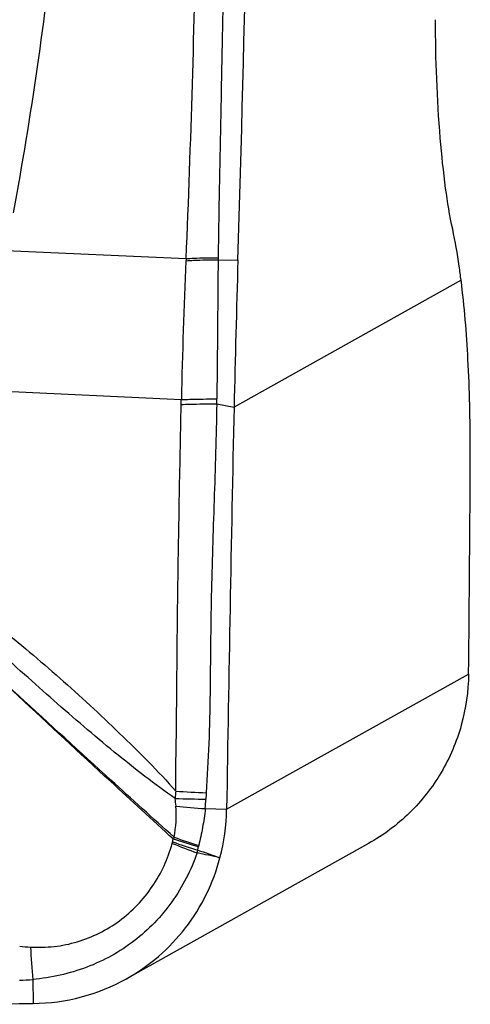
# Model space of a CAD drawing. Units: millimetres. Extents: x 0 to 841, y 0 to 594.
# Drawn here: x 350 to 352, y 125 to 129 of the extents above; entities that cross this region are included whole.
import ezdxf

# ---------------------------------------------------------------- set-up
doc = ezdxf.new("R2010")
doc.units = ezdxf.units.MM
doc.header["$LTSCALE"] = 46.255
doc.layers.add('607087453-000_CL', color=7, linetype='CONTINUOUS')

msp = doc.modelspace()

# ---------------------------------------------------------------- linework, layer by layer
at = {"layer": '607087453-000_CL', "color": 9, "linetype": 'CONTINUOUS'}
for p, q in [((349.7144, 128.1751), (350.4341, 128.1434)), ((350.5621, 128.1388), (350.6412, 128.1365)), ((351.5324, 128.0567), (350.6258, 127.5497)), ((349.5919, 127.6187), (350.4152, 127.5799)), ((350.4148, 127.5603), (350.4152, 127.5799)), ((350.5565, 127.5626), (350.5568, 127.5824)), ((350.5565, 127.5626), (350.6258, 127.5497)), ((350.5961, 125.9425), (351.5621, 126.4827)), ((350.5109, 125.9449), (350.5961, 125.9425)), ((349.8219, 125.2622), (349.8235, 125.1662))]:
    msp.add_line(p, q, dxfattribs=at)
at = {"layer": '607087453-000_CL', "color": 7, "linetype": 'CONTINUOUS'}
msp.add_line((351.1624, 125.8053), (350.1962, 125.2649), dxfattribs=at)
for centre, radius, start, end in [((209.566, 132.4676), 141.1417, 358.241551, 359.378803), ((416.4338, 126.1116), 65.8237, 178.237127, 178.748122), ((593.1226, 122.2698), 242.5543, 178.752697, 179.132415), ((260.0386, 127.6068), 91.5304, 359.296299, 359.856093), ((349.7844, 125.9548), 0.8118, 345.2422, 359.1266), ((349.8171, 125.9433), 0.7771, 270.4744, 299.1993), ((349.0373, 214.6274), 89.4646, 269.93559, 270.503508)]:
    msp.add_arc(centre, radius, start, end, dxfattribs=at)
at = {"layer": '607087453-000_CL', "color": 9, "linetype": 'CONTINUOUS'}
for centre, radius, start, end in [((353.0494, 128.0161), 2.6184, 177.2133, 177.399), ((352.7207, 128.119), 2.1588, 179.2617, 179.4746), ((372.9201, 127.1061), 22.5098, 177.38037, 178.79402), ((351.4163, 125.9273), 1.0273, 175.1134, 176.7508), ((350.6791, 130.3144), 4.3091, 266.1895, 267.8106), ((350.5481, 130.4221), 4.4393, 267.9675, 269.5508), ((349.8995, 126.0029), 0.6141, 354.5849, 358.1315), ((351.4948, 125.95), 0.982, 176.5866, 178.0798), ((349.9475, 125.9212), 0.4477, 348.337, 4.3692), ((350.7781, 129.6088), 3.6736, 263.9982, 265.8291), ((349.7671, 125.9411), 0.627, 348.0952, 349.2236), ((350.7468, 125.6682), 0.3957, 155.747, 156.8357), ((351.2984, 128.6449), 2.9658, 252.0226, 254.0577), ((351.3436, 128.5318), 2.8658, 250.4792, 252.5619), ((350.2782, 125.8335), 0.1046, 344.8293, 347.9937), ((351.336, 128.1525), 2.534, 247.8155, 250.2033), ((351.3322, 128.5825), 2.9295, 251.0437, 253.1023), ((350.1034, 125.8724), 0.3886, 344.4538, 346.1672), ((349.0349, 126.1068), 1.4824, 347.2455, 347.7835), ((355.9803, 141.1376), 16.3131, 250.29793, 250.62857), ((350.643, 125.7587), 0.1629, 166.1333, 167.7923), ((352.2043, 125.488), 2.3932, 182.3161, 185.417), ((349.7512, 126.0647), 0.8056, 271.2929, 275.0353)]:
    msp.add_arc(centre, radius, start, end, dxfattribs=at)
for points, knots in [([(350.4342, 128.1434), (350.4445, 128.3756), (350.4605, 128.8409), (350.478, 129.5399), (350.4917, 130.2404), (350.4961, 130.7078), (350.497, 130.9415)], [0, 0, 0, 0, 0.249047, 0.499067, 0.749468, 1, 1, 1, 1]), ([(350.6139, 130.9384), (350.609, 130.7053), (350.6008, 130.2392), (350.5905, 129.6568), (350.5816, 129.1911), (350.575, 128.8425), (350.568, 128.4944), (350.5636, 128.2626), (350.5621, 128.1468)], [0, 0, 0, 0, 0.250485, 0.500908, 0.625935, 0.750888, 0.875605, 1, 1, 1, 1]), ([(349.9126, 129.4868), (349.8907, 129.294), (349.8429, 128.9058), (349.7796, 128.5198), (349.7434, 128.3261)], [0, 0, 0, 0, 0.496149, 1, 1, 1, 1]), ([(350.4337, 128.1349), (350.4439, 128.1356), (350.4866, 128.1378), (350.5294, 128.1387), (350.5621, 128.1388)], [0, 0, 0, 0, 0.23726, 1, 1, 1, 1]), ([(350.4342, 128.1434), (350.4443, 128.144), (350.4869, 128.146), (350.5296, 128.1468), (350.5621, 128.1468)], [0, 0, 0, 0, 0.237307, 1, 1, 1, 1]), ([(350.562, 128.1388), (350.5615, 128.0926), (350.5599, 127.9071), (350.5589, 127.7216), (350.5568, 127.5824)], [0, 0, 0, 0, 0.249071, 1, 1, 1, 1]), ([(350.3927, 126.0148), (350.3927, 126.0805), (350.3952, 126.2128), (350.3973, 126.4103), (350.3987, 126.6056), (350.4016, 126.8606), (350.4071, 127.1783), (350.412, 127.4325), (350.4148, 127.5603)], [0, 0, 0, 0, 0.127436, 0.256859, 0.383356, 0.506544, 0.751867, 1, 1, 1, 1]), ([(350.4148, 127.5603), (350.4259, 127.5607), (350.4731, 127.5622), (350.5204, 127.5627), (350.5565, 127.5626)], [0, 0, 0, 0, 0.235414, 1, 1, 1, 1]), ([(350.4152, 127.5799), (350.4263, 127.5803), (350.4735, 127.5818), (350.5207, 127.5824), (350.5568, 127.5824)], [0, 0, 0, 0, 0.235442, 1, 1, 1, 1]), ([(350.5565, 127.5626), (350.5544, 127.4338), (350.5464, 127.178), (350.5352, 126.8585), (350.5316, 126.602), (350.5304, 126.4052), (350.5264, 126.2066), (350.5184, 126.0739), (350.5145, 126.0084)], [0, 0, 0, 0, 0.24864, 0.493803, 0.616828, 0.74347, 0.873517, 1, 1, 1, 1]), ([(349.4369, 126.8615), (349.4785, 126.8301), (349.5622, 126.7679), (349.7291, 126.6394), (349.9331, 126.467), (350.1305, 126.2844), (350.2844, 126.1331), (350.3579, 126.0549), (350.3927, 126.0148)], [0, 0, 0, 0, 0.122142, 0.244656, 0.493968, 0.748458, 0.875326, 1, 1, 1, 1]), ([(350.3907, 125.9855), (350.3496, 126.0138), (350.2676, 126.0745), (350.1054, 126.2042), (349.9059, 126.3756), (349.6706, 126.5868), (349.5165, 126.7302), (349.4403, 126.803)], [0, 0, 0, 0, 0.119209, 0.243857, 0.496654, 0.7479, 1, 1, 1, 1]), ([(350.383, 125.8238), (350.2992, 125.9004), (349.9699, 126.2027), (349.6426, 126.5072), (349.3989, 126.7348)], [0, 0, 0, 0, 0.254015, 1, 1, 1, 1]), ([(350.3861, 125.8307), (350.3018, 125.9066), (349.9711, 126.2061), (349.6432, 126.5085), (349.3992, 126.7346)], [0, 0, 0, 0, 0.254243, 1, 1, 1, 1]), ([(350.5109, 125.9449), (350.5084, 125.9197), (350.5008, 125.8704), (350.4907, 125.8215), (350.4848, 125.7977)], [0, 0, 0, 0, 0.507912, 1, 1, 1, 1]), ([(349.8131, 125.3914), (349.8445, 125.3898), (349.9077, 125.3913), (350.0315, 125.4162), (350.1752, 125.4885), (350.3083, 125.6277), (350.3622, 125.745), (350.3792, 125.8061)], [0, 0, 0, 0, 0.124746, 0.249538, 0.49856, 0.748581, 1, 1, 1, 1]), ([(350.4778, 125.7683), (350.4542, 125.6988), (350.387, 125.5667), (350.2333, 125.408), (350.0399, 125.3005), (349.8953, 125.2687), (349.8219, 125.2621)], [0, 0, 0, 0, 0.251523, 0.49968, 0.747174, 1, 1, 1, 1])]:
    msp.add_open_spline(points, degree=3, knots=knots, dxfattribs=at)
at = {"layer": '607087453-000_CL', "color": 7, "linetype": 'CONTINUOUS'}
for points, knots in [([(351.4987, 128.2606), (351.4869, 128.3146), (351.4673, 128.4357), (351.4386, 128.7148), (351.4306, 128.9402), (351.4298, 129.0982)], [0, 0, 0, 0, 0.196975, 0.436879, 1, 1, 1, 1]), ([(351.5324, 128.0567), (351.53, 128.0755), (351.5208, 128.1438), (351.5093, 128.2118), (351.4987, 128.2606)], [0, 0, 0, 0, 0.274989, 1, 1, 1, 1]), ([(351.5687, 127.3773), (351.569, 127.498), (351.5637, 127.725), (351.5457, 127.9514), (351.5324, 128.0567)], [0, 0, 0, 0, 0.532243, 1, 1, 1, 1]), ([(351.5621, 126.4827), (351.5612, 126.4138), (351.5417, 126.276), (351.4603, 126.0847), (351.3326, 125.9214), (351.2219, 125.8386), (351.1624, 125.8053)], [0, 0, 0, 0, 0.251377, 0.501698, 0.751111, 1, 1, 1, 1]), ([(350.1962, 125.265), (350.2866, 125.3155), (350.4489, 125.4552), (350.5429, 125.6474), (350.5694, 125.748)], [0, 0, 0, 0, 0.498872, 1, 1, 1, 1])]:
    msp.add_open_spline(points, degree=3, knots=knots, dxfattribs=at)
at = {"layer": '607087453-000_CL', "color": 9, "linetype": 'CONTINUOUS'}
for points in [[(350.394, 125.9553), (350.3931, 125.9654), (350.392, 125.9755), (350.3907, 125.9855)], [(350.5694, 125.748), (350.5389, 125.7549), (350.5084, 125.7618), (350.4778, 125.7683)], [(349.7704, 125.3956), (349.7845, 125.3937), (349.7988, 125.3922), (349.8131, 125.3914)]]:
    msp.add_open_spline(points, degree=3, dxfattribs=at)

doc.saveas('drawing.dxf')
